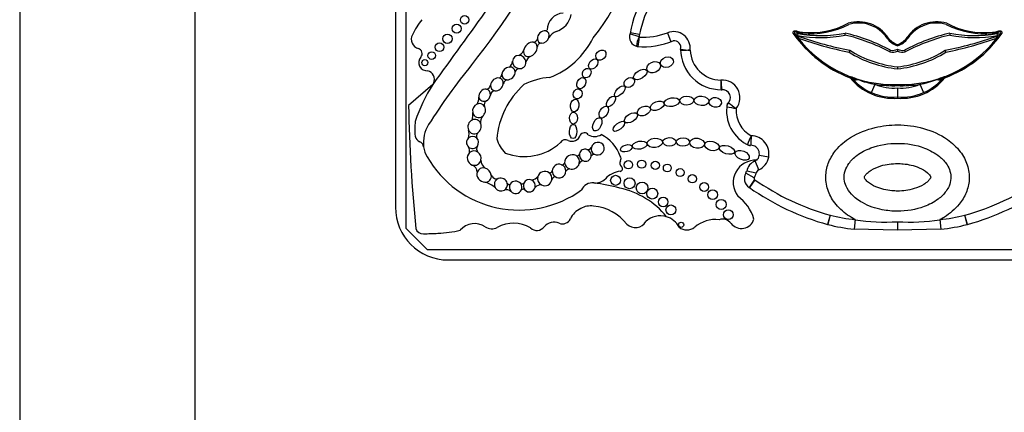
# Model space of a CAD drawing. Units: millimetres. Extents: x -177 to 1041, y 0 to 1165.
# Drawn here: x 412 to 426, y 637 to 642 of the extents above; entities that cross this region are included whole.
import ezdxf
from ezdxf import colors
from ezdxf.entities.mleader import LeaderData, LeaderLine
from ezdxf.math import Vec2, Vec3

# ---------------------------------------------------------------- set-up
doc = ezdxf.new("R2010")
doc.units = ezdxf.units.MM
doc.layers.add('DV1_Défaut', color=7, linetype='Continuous')
doc.layers.add('Défaut', color=7, linetype='Continuous')

# ---------------------------------------------------------------- blocks, each defined once
blk = doc.blocks.new('_DOT')
at = {"color": 0}
blk.add_line((0, 0), (-1, 0), dxfattribs=at)
at = {"color": 0, "const_width": 0.333}
blk.add_lwpolyline([(-0.1665, 0, 1), (0.1665, 0, 1)], format="xyb", close=True, dxfattribs=at)
blk = doc.blocks.new('SE')
at = {"layer": 'DV1_Défaut', "color": 7, "linetype": 'Continuous'}
for p, q in [((411.959, 661.231), (411.959, 566.231)), ((414.459, 568.731), (414.459, 658.731)), ((417.309, 644.203), (417.309, 639.831)), ((417.459, 643.75), (417.459, 639.531)), ((420.778, 642.253), (420.648, 642.296)), ((420.786, 642.286), (420.651, 642.31)), ((421.184, 642.312), (421.232, 642.184)), ((423.028, 642.336), (423.022, 642.32)), ((423.039, 642.272), (423.044, 642.299)), ((423.104, 642.32), (423.103, 642.303)), ((423.712, 642.279), (423.712, 642.307)), ((425.206, 642.307), (425.206, 642.279)), ((425.815, 642.303), (425.814, 642.32)), ((425.874, 642.299), (425.879, 642.272)), ((425.895, 642.32), (425.89, 642.336)), ((423.028, 642.257), (423.01, 642.281)), ((423.037, 642.266), (423.055, 642.26)), ((423.055, 642.26), (423.046, 642.234)), ((424.323, 642.245), (424.31, 642.234)), ((425.863, 642.26), (425.881, 642.266)), ((425.872, 642.234), (425.863, 642.26)), ((425.908, 642.281), (425.89, 642.257)), ((423.779, 642.062), (423.769, 642.036)), ((424.348, 642.039), (424.358, 642.065)), ((424.459, 642.144), (424.459, 642.126)), ((424.459, 642.08), (424.459, 642.049)), ((424.559, 642.065), (424.569, 642.039)), ((425.149, 642.036), (425.139, 642.062)), ((424.459, 641.828), (424.459, 641.8)), ((423.786, 641.671), (423.792, 641.687)), ((423.799, 641.682), (423.786, 641.671)), ((423.823, 641.653), (423.799, 641.682)), ((423.87, 641.657), (423.895, 641.647)), ((425.022, 641.647), (425.048, 641.657)), ((425.119, 641.682), (425.095, 641.653)), ((425.132, 641.671), (425.119, 641.682)), ((425.126, 641.687), (425.132, 641.671)), ((417.841, 641.577), (417.497, 641.279)), ((424.088, 641.461), (424.14, 641.579)), ((424.459, 641.578), (424.459, 641.561)), ((424.459, 641.528), (424.459, 641.398)), ((424.778, 641.579), (424.83, 641.461)), ((424.459, 641.398), (424.459, 641.382)), ((422.485, 640.364), (422.43, 640.49)), ((422.625, 640.542), (422.49, 640.566)), ((422.445, 640.315), (422.311, 640.345)), ((422.418, 640.247), (422.299, 640.316)), ((422.423, 640.226), (422.347, 640.111)), ((422.428, 640.222), (422.35, 640.11)), ((423.499, 639.718), (423.463, 639.585)), ((423.499, 639.718), (423.466, 639.585)), ((423.856, 639.654), (423.84, 639.518)), ((424.459, 639.626), (424.459, 639.506)), ((425.061, 639.654), (425.077, 639.518)), ((425.455, 639.585), (425.419, 639.718)), ((425.452, 639.585), (425.419, 639.718)), ((417.459, 639.531), (417.759, 639.231)), ((424.459, 639.506), (423.84, 639.518)), ((425.077, 639.518), (424.459, 639.506)), ((417.759, 639.231), (431.159, 639.231)), ((418.059, 639.081), (430.859, 639.081))]:
    blk.add_line(p, q, dxfattribs=at)
for centre, radius in [((418.182, 642.371), 0.0641), ((418.295, 642.496), 0.0602), ((418.05, 642.226), 0.0653), ((417.937, 642.105), 0.0621), ((417.826, 641.987), 0.0541), ((417.728, 641.887), 0.0433), ((420.626, 640.435), 0.0602), ((420.815, 640.443), 0.058), ((421.01, 640.426), 0.0577), ((421.18, 640.389), 0.0557), ((421.363, 640.324), 0.0577), ((420.445, 640.213), 0.0715), ((420.643, 640.172), 0.0781), ((420.822, 640.105), 0.0834), ((421.537, 640.236), 0.0596), ((420.967, 640.025), 0.0775), ((421.706, 640.118), 0.0625), ((421.827, 640.009), 0.0701), ((421.122, 639.906), 0.0684), ((421.948, 639.871), 0.0711), ((421.232, 639.793), 0.07), ((422.049, 639.724), 0.0689), ((421.378, 639.581), 0.037)]:
    blk.add_circle(centre, radius, dxfattribs=at)
for centre, radius, start, end in [((418.28, 643.784), 2.407, 320.0975, 4.9214), ((607.27, 505.153), 233.441, 143.57596, 144.23903), ((408.527, 649.692), 12.601, 321.5459, 331.9676), ((422.149, 642.048), 1.52, 147.3932, 170.4078), ((422.149, 642.048), 1.383, 147.9442, 170.1), ((419.711, 642.353), 0.239, 93.3551, 180.442), ((419.518, 642.615), 0.295, 285.5553, 351.5065), ((418.521, 641.823), 1.073, 141.0663, 154.6645), ((423.217, 643.491), 1.194, 264.5045, 297.2914), ((423.217, 643.491), 1.177, 264.5045, 297.3704), ((423.903, 641.958), 0.509, 34.2361, 106.522), ((423.903, 641.958), 0.492, 34.1766, 106.3347), ((425.015, 641.958), 0.509, 73.478, 145.7639), ((425.015, 641.958), 0.492, 73.6653, 145.8234), ((425.701, 643.491), 1.194, 242.7086, 275.4955), ((425.701, 643.491), 1.177, 242.6296, 275.4955), ((419.448, 642.365), 0.0281, 274.2848, 329.5583), ((419.702, 642.103), 0.251, 114.6591, 145.2638), ((420.78, 642.253), 0.139, 159.3676, 259.6025), ((420.839, 643.23), 0.981, 266.4352, 290.5836), ((421.268, 642.088), 0.24, 353.9805, 110.5836), ((424.397, 643.294), 1.735, 214.8804, 249.3716), ((424.397, 643.294), 1.718, 214.9779, 216.1578), ((423.038, 642.269), 0.0307, 79.4158, 157.1467), ((423.136, 642.646), 0.345, 250.8261, 264.5045), ((423.136, 642.646), 0.328, 250.8261, 264.5045), ((423.359, 643.988), 1.717, 259.4158, 281.8526), ((423.102, 639.691), 2.686, 62.1067, 76.8617), ((425.816, 639.691), 2.686, 103.1383, 117.8933), ((424.521, 643.294), 1.735, 290.6284, 325.1196), ((425.558, 643.988), 1.717, 258.1474, 280.5842), ((425.782, 642.646), 0.328, 275.4955, 289.1739), ((425.782, 642.646), 0.345, 275.4955, 289.1739), ((425.879, 642.269), 0.0307, 22.8533, 100.5842), ((424.521, 643.294), 1.718, 323.8422, 325.0221), ((417.672, 642.219), 0.137, 152.5131, 254.607), ((419.266, 642.241), 0.066, 277.4007, 347.5499), ((419.387, 642.106), 0.0583, 87.5041, 177.542), ((419.094, 642.752), 1.152, 290.8943, 333.6277), ((421.128, 642.081), 0.389, 153.9921, 174.366), ((420.839, 643.23), 1.118, 265.6748, 292.3573), ((423.233, 641.903), 2.48, 171.9221, 175.0937), ((420.55, 642.327), 0.24, 342.0024, 350.1), ((420.78, 642.253), 0.00211, 162.0024, 211.778), ((421.279, 642.103), 0.0947, 342.9638, 98.886), ((424.397, 643.294), 1.718, 217.1606, 217.6056), ((423.359, 643.988), 1.745, 259.3323, 281.6518), ((424.397, 643.294), 1.718, 217.6056, 218.1295), ((424.397, 643.294), 1.718, 218.1295, 272.0717), ((424.811, 647.266), 5.332, 250.6645, 258.7271), ((424.811, 647.266), 5.305, 250.6645, 258.7816), ((423.102, 639.691), 2.659, 62.0383, 76.7317), ((424.552, 642.41), 0.299, 215.9456, 251.9308), ((424.552, 642.41), 0.282, 215.9457, 250.7906), ((424.366, 642.41), 0.282, 289.2094, 324.0543), ((424.366, 642.41), 0.299, 288.0692, 324.0544), ((424.521, 643.294), 1.718, 267.9283, 321.8705), ((425.816, 639.691), 2.659, 103.2683, 117.9617), ((424.514, 642.12), 0.148, 50.7407, 57.3696), ((424.106, 647.266), 5.305, 281.2184, 289.3355), ((424.106, 647.266), 5.332, 281.2729, 289.3355), ((425.558, 643.988), 1.745, 258.3482, 280.669), ((424.521, 643.294), 1.718, 321.8705, 322.3944), ((424.521, 643.294), 1.718, 322.3944, 322.8456), ((417.616, 642.016), 0.0735, 317.925, 74.607), ((419.011, 642.115), 0.136, 293.2494, 335.1576), ((420.77, 642.218), 0.103, 253.5929, 266.076), ((421.473, 642.064), 0.103, 173.3418, 181.7864), ((421.947, 642.079), 0.577, 180.3288, 270.4938), ((421.268, 642.088), 0.103, 353.3418, 355.7694), ((422.101, 648.898), 6.861, 263.8872, 265.032), ((421.947, 642.079), 0.44, 182.0967, 269.6545), ((424.619, 643.396), 1.604, 237.9689, 264.2526), ((424.619, 643.396), 1.576, 237.7869, 264.1523), ((424.391, 642.195), 0.161, 254.7579, 295.0458), ((424.391, 642.195), 0.134, 256.004, 300.6748), ((424.527, 642.195), 0.134, 239.3252, 283.996), ((424.298, 643.396), 1.576, 275.8477, 302.2131), ((424.527, 642.195), 0.161, 244.9542, 285.2421), ((424.298, 643.396), 1.604, 275.7474, 302.0311), ((417.758, 641.888), 0.117, 137.925, 276.3917), ((418.86, 641.919), 0.118, 305.1075, 353.3806), ((419.318, 641.849), 0.157, 125.8991, 163.7364), ((417.737, 641.647), 0.128, 337.502, 74.829), ((425.033, 636.427), 8.575, 140.7264, 147.7317), ((419.097, 641.719), 0.0915, 112.1812, 154.1814), ((418.742, 641.738), 0.0855, 304.0612, 348.6173), ((418.945, 641.546), 0.108, 117.0701, 159.6877), ((419.565, 640.748), 0.93, 93.6954, 117.2442), ((421.967, 641.39), 0.249, 321.5884, 95.2549), ((432.491, 642.475), 10.58, 184.5384, 185.2809), ((424.398, 642.168), 0.789, 219.0645, 274.436), ((423.786, 641.671), 0.0171, 39.0644, 69.3717), ((422.17, 637.344), 4.636, 68.4957, 69.5276), ((424.4, 642.167), 0.773, 221.6763, 246.1376), ((424.38, 642.91), 1.353, 249.0178, 259.7678), ((424.52, 642.168), 0.789, 265.564, 320.9355), ((424.536, 642.917), 1.359, 280.2593, 290.9551), ((424.518, 642.167), 0.773, 293.8613, 318.3248), ((426.748, 637.344), 4.636, 110.4724, 111.5043), ((425.132, 641.671), 0.0171, 110.6283, 140.9356), ((419.861, 640.297), 2.392, 147.6177, 161.6413), ((418.59, 641.583), 0.0752, 279.0048, 348.5693), ((418.735, 641.413), 0.0746, 96.5205, 169.9288), ((419.909, 640.706), 1.16, 131.5617, 175.2911), ((421.946, 641.604), 0.103, 269.8681, 275.6767), ((421.967, 641.39), 0.112, 305.8319, 97.7856), ((424.398, 642.168), 0.772, 246.3181, 274.529), ((424.397, 643.294), 1.735, 261.4729, 272.0512), ((424.398, 642.168), 0.643, 246.3181, 275.4417), ((424.521, 643.294), 1.735, 267.9488, 278.5271), ((424.52, 642.168), 0.643, 264.5583, 293.6819), ((424.52, 642.168), 0.772, 265.471, 293.6819), ((418.314, 641.393), 0.185, 329.153, 0.647), ((418.644, 641.287), 0.0707, 122.7672, 199.4739), ((422.129, 641.249), 0.103, 138.9775, 173.8402), ((423.12, 642.656), 1.713, 231.4255, 236.0183), ((438.84, 641.647), 21.346, 180.9869, 185.6957), ((418.221, 641.141), 0.193, 338.3014, 10.9115), ((422.562, 641.202), 0.538, 169.6248, 246.6193), ((422.629, 644.163), 2.965, 258.2907, 260.9499), ((422.562, 641.202), 0.4, 175.2888, 242.3547), ((418.602, 640.936), 1.017, 173.5532, 185.3001), ((418.654, 641.042), 0.133, 142.2026, 189.1677), ((418.196, 640.744), 0.489, 147.7317, 186.3962), ((418.144, 640.87), 0.214, 346.1344, 16.3132), ((420.001, 640.821), 0.0681, 36.6123, 150.7677), ((417.698, 640.863), 0.111, 191.3157, 248.0958), ((417.624, 640.68), 0.0871, 6.3962, 68.0958), ((418.554, 640.839), 0.0903, 149.2814, 196.7997), ((419.179, 640.921), 0.443, 195.7146, 226.2317), ((419.146, 641.314), 0.763, 249.0108, 312.251), ((419.731, 640.706), 0.0842, 61.8279, 149.3062), ((419.823, 640.894), 0.125, 245.3281, 341.2022), ((420.146, 641.01), 0.174, 238.8249, 303.443), ((419.976, 640.364), 0.567, 19.851, 62.1212), ((425.942, 639.235), 3.914, 155.6725, 157.6835), ((424.715, 640.644), 2.348, 175.0249, 178.3731), ((422.369, 640.588), 0.26, 349.8875, 88.4024), ((418.196, 640.744), 0.489, 186.3962, 186.5459), ((418.017, 640.718), 0.308, 185.5548, 213.8423), ((418.244, 640.628), 0.122, 349.7694, 28.5798), ((418.54, 640.663), 0.0744, 148.7552, 221.6685), ((420.052, 640.702), 0.0513, 251.7104, 334.5308), ((422.367, 640.813), 0.103, 243.4586, 270.3033), ((422.369, 640.588), 0.123, 313.6644, 99.4828), ((419.072, 641.303), 1.513, 209.9754, 305.8616), ((418.688, 640.516), 0.164, 186.0371, 232.7787), ((419.892, 640.604), 0.0413, 255.531, 342.2754), ((420.005, 640.411), 0.0875, 108.621, 153.3696), ((420.143, 640.535), 0.0503, 94.8421, 156.6991), ((420.574, 640.458), 0.0684, 150.8614, 229.1618), ((420.463, 640.52), 0.059, 330.8614, 37.9391), ((422.436, 640.182), 0.317, 86.7701, 217.5154), ((422.513, 640.3), 0.207, 113.7027, 167.4742), ((422.388, 640.584), 0.103, 293.7027, 304.1572), ((422.388, 640.584), 0.24, 293.7027, 349.8875), ((418.364, 640.329), 0.109, 0.7566, 68.9874), ((419.501, 640.361), 0.042, 263.1292, 342.0174), ((419.681, 640.475), 0.04, 260.0614, 343.6227), ((419.793, 640.309), 0.0659, 94.2148, 150.3838), ((420.549, 639.999), 0.345, 96.6208, 136.4923), ((420.505, 640.378), 0.0372, 276.6208, 49.1618), ((422.21, 640.367), 0.103, 329.7385, 347.4742), ((422.513, 640.3), 0.07, 113.7027, 167.4742), ((418.497, 639.853), 0.345, 46.8068, 75.464), ((418.749, 640.311), 0.0775, 196.8651, 288.856), ((419.2, 640.406), 0.196, 285.0537, 314.723), ((419.598, 640.204), 0.0637, 104.1235, 165.2593), ((420.156, 640.372), 0.197, 263.4603, 316.4923), ((422.431, 640.239), 0.153, 149.7385, 236.6854), ((422.431, 640.239), 0.0155, 149.7385, 236.6854), ((422.21, 640.367), 0.24, 329.7385, 347.4742), ((422.291, 640.025), 0.24, 55.0948, 56.6854), ((424.441, 643.107), 3.518, 235.0948, 254.4672), ((424.477, 643.107), 3.518, 285.5328, 304.9052), ((418.887, 639.968), 0.11, 53.5475, 104.1654), ((418.928, 640.183), 0.0289, 202.8274, 301.2665), ((419.108, 640.206), 0.0434, 248.4805, 313.9891), ((419.127, 640.045), 0.0411, 51.9114, 127.4184), ((419.378, 640.042), 0.106, 83.7889, 138.3847), ((420.115, 640.007), 0.171, 83.4603, 156.0111), ((419.751, 637.299), 2.903, 74.9722, 82.4121), ((420.259, 638.949), 1.179, 39.3456, 78.0087), ((422.291, 640.025), 0.103, 55.0948, 56.6854), ((424.441, 643.107), 3.655, 235.0948, 254.4768), ((424.477, 643.107), 3.655, 285.5232, 304.9052), ((421.813, 639.48), 0.629, 16.9437, 53.9034), ((418.059, 639.831), 0.75, 180, 270), ((420.073, 639.54), 0.3, 114.5873, 155.3914), ((420.096, 639.526), 0.324, 83.9642, 117.2674), ((420.068, 639.167), 0.683, 38.1563, 84.7691), ((419.689, 639.716), 0.122, 246.3034, 335.3914), ((420.725, 639.717), 0.175, 226.8013, 329.227), ((421.082, 639.407), 0.302, 73.14, 133.3271), ((421.082, 639.407), 0.302, 27.6066, 73.14), ((421.866, 639.199), 0.457, 83.5891, 130.2931), ((421.967, 639.507), 0.154, 37.7682, 108.845), ((422.236, 639.715), 0.186, 217.7682, 343.6995), ((424.209, 642.667), 3.034, 256.4563, 263.319), ((424.278, 642.201), 2.582, 260.5979, 274.0125), ((424.64, 642.201), 2.582, 265.9875, 279.4021), ((424.708, 642.667), 3.034, 276.681, 283.5437), ((417.705, 639.564), 0.112, 198.7426, 272.0928), ((417.858, 640.982), 1.523, 272.1479, 284.1715), ((418.435, 639.326), 0.272, 55.8887, 138.7495), ((418.68, 639.687), 0.163, 235.8887, 299.0236), ((418.99, 639.128), 0.476, 59.1438, 119.0236), ((419.324, 639.633), 0.132, 227.2068, 321.7591), ((419.568, 639.44), 0.179, 66.3034, 141.7591), ((421.46, 639.677), 0.17, 229.7069, 310.2931), ((423.49, 639.684), 0.103, 254.4768, 256.4452), ((424.209, 642.667), 3.171, 256.4452, 263.319), ((424.708, 642.667), 3.171, 276.681, 283.5548), ((425.427, 639.684), 0.103, 283.5548, 285.5232), ((409.917, 852.697), 213.387, 272.09275, 272.14788)]:
    blk.add_arc(centre, radius, start, end, dxfattribs=at)
for centre, major_axis, ratio, start_param, end_param in [((419.415, 642.251), (-0.0646, -0.0711), 0.775279, 3.58524, 5.609722), ((419.415, 642.251), (-0.0646, -0.0711), 0.775279, 2.116697, 3.58524), ((423.033, 642.292), (0.0423, -0.0265), 0.419647, 2.071008, 3.527223), ((425.885, 642.292), (-0.0423, -0.0265), 0.419647, 2.755963, 4.212177), ((419.231, 642.075), (-0.075, -0.0866), 0.726525, 3.558209, 5.433817), ((419.231, 642.075), (-0.075, -0.0866), 0.726525, 2.473133, 3.558209), ((419.415, 642.251), (0.0646, 0.0711), 0.775279, 2.468129, 3.703138), ((419.415, 642.251), (-0.0646, -0.0711), 0.775279, 0.561545, 2.116697), ((423.01, 642.279), (0.0253, -0.0107), 0.056201, 0.037737, 1.608533), ((423.028, 642.24), (0.0092, 0.0258), 0.210444, 5.027365, 6.209788), ((425.89, 642.24), (0.0092, -0.0258), 0.210444, 3.133621, 4.397413), ((425.902, 642.252), (-0.0202, 0.0169), 0.180622, 0.05818, 1.056772), ((419.231, 642.075), (0.075, 0.0866), 0.726525, 2.292224, 3.961951), ((419.231, 642.075), (-0.075, -0.0866), 0.726525, 0.820358, 2.473133), ((419.072, 641.896), (-0.0733, 0.065), 0.934537, 0.664062, 2.163853), ((419.072, 641.896), (0.0733, -0.065), 0.934537, 2.339476, 3.805655), ((419.072, 641.896), (-0.0733, 0.065), 0.934537, 2.163853, 3.860231), ((419.072, 641.896), (-0.0733, 0.065), 0.934537, 3.860231, 5.481069), ((418.92, 641.733), (-0.0802, -0.063), 0.810815, 4.065944, 5.636326), ((418.92, 641.733), (-0.0802, -0.063), 0.810815, 0.742398, 2.660521), ((418.92, 641.733), (-0.0802, -0.063), 0.810815, 2.660521, 4.065944), ((418.754, 641.578), (-0.0685, -0.0726), 0.817079, 3.59254, 5.473058), ((418.754, 641.578), (-0.0685, -0.0726), 0.817079, 2.28943, 3.59254), ((418.92, 641.733), (0.0802, 0.063), 0.810815, 2.494733, 3.883991), ((423.905, 641.768), (-0.106, -0.086), 0.662721, 0, 0.776955), ((423.925, 641.745), (-0.102, -0.091), 0.501661, 0, 0.879869), ((424.992, 641.745), (-0.102, 0.091), 0.501661, 2.261723, 3.141593), ((425.012, 641.768), (-0.106, 0.086), 0.662721, 2.364638, 3.141593), ((418.579, 641.423), (-0.0535, -0.0733), 0.858086, 3.576849, 5.604055), ((418.579, 641.423), (-0.0535, -0.0733), 0.858086, 2.158109, 3.576849), ((418.754, 641.578), (0.0685, 0.0726), 0.817079, 2.331465, 3.694188), ((418.754, 641.578), (-0.0685, -0.0726), 0.817079, 0.552596, 2.28943), ((418.5, 641.205), (-0.0302, -0.0954), 0.912137, 2.474398, 3.781067), ((418.579, 641.423), (0.0535, 0.0733), 0.858086, 2.462462, 4.17189), ((418.579, 641.423), (-0.0535, -0.0733), 0.858086, 1.030298, 2.158109), ((418.5, 641.205), (-0.0302, -0.0954), 0.912137, 3.781067, 5.27474), ((418.5, 641.205), (0.0302, 0.0954), 0.912137, 2.133147, 4.031906), ((418.5, 641.205), (-0.0302, -0.0954), 0.912137, 0.890313, 2.474398), ((418.436, 640.976), (-0.023, -0.101), 0.911141, 3.773648, 5.386758), ((418.436, 640.976), (-0.023, -0.101), 0.911141, 2.228683, 3.773648), ((418.436, 640.976), (0.023, 0.101), 0.911141, 2.245165, 3.837325), ((418.436, 640.976), (-0.023, -0.101), 0.911141, 0.695732, 2.228683), ((418.407, 640.752), (-0.0151, -0.085), 0.995016, 4.014162, 5.756795), ((418.407, 640.752), (-0.0151, -0.085), 0.995016, 2.529658, 4.014162), ((418.407, 640.752), (-0.0151, -0.085), 0.995016, 1.115799, 2.529658), ((420.19, 640.664), (-0.0836, -0.0452), 0.934499, 0.530776, 5.578797), ((418.431, 640.529), (0.0315, -0.098), 0.953752, 3.554859, 5.681222), ((418.407, 640.752), (0.0151, 0.085), 0.995016, 2.615202, 4.257392), ((418.431, 640.529), (0.0315, -0.098), 0.953752, 2.242111, 3.554859), ((418.431, 640.529), (0.0315, -0.098), 0.953752, 0.974455, 2.242111), ((420.014, 640.571), (0.039, -0.0787), 0.949694, 2.388342, 4.035672), ((420.014, 640.571), (0.039, -0.0787), 0.949694, 0.950461, 2.388342), ((420.19, 640.664), (0.0836, 0.0452), 0.934499, 2.437205, 3.672369), ((418.431, 640.529), (-0.0315, 0.098), 0.953752, 2.53963, 4.116048), ((419.825, 640.474), (0.0918, 0.0562), 0.941178, 0.490219, 2.660833), ((419.825, 640.474), (-0.0918, -0.0562), 0.941178, 2.33789, 3.631811), ((420.014, 640.571), (0.039, -0.0787), 0.949694, 4.035672, 5.356171), ((420.014, 640.571), (-0.039, 0.0787), 0.949694, 2.214578, 4.092054), ((418.572, 640.288), (0.0829, -0.0699), 0.883589, 3.47594, 5.457907), ((418.572, 640.288), (0.0829, -0.0699), 0.883589, 2.04611, 3.47594), ((418.572, 640.288), (0.0829, -0.0699), 0.883589, 0.768631, 2.04611), ((419.436, 640.238), (0.0467, -0.0907), 0.99749, 2.027922, 3.957453), ((419.639, 640.345), (0.0809, 0.0548), 0.992028, 2.50442, 3.501089), ((419.639, 640.345), (0.0809, 0.0548), 0.992028, 0.608721, 2.50442), ((419.639, 640.345), (0.0809, 0.0548), 0.992028, 3.501089, 5.65441), ((419.639, 640.345), (-0.0809, -0.0548), 0.992028, 2.512818, 3.750313), ((419.825, 640.474), (0.0918, 0.0562), 0.941178, 2.660833, 3.837254), ((419.825, 640.474), (0.0918, 0.0562), 0.941178, 3.837254, 5.479483), ((418.572, 640.288), (-0.0829, 0.0699), 0.883589, 2.316314, 3.910224), ((418.811, 640.153), (0.0857, -0.0377), 0.974371, 2.381378, 4.127551), ((418.811, 640.153), (0.0857, -0.0377), 0.974371, 0.629398, 2.381378), ((419.021, 640.114), (0.0884, -0.0144), 0.985455, 0.79931, 2.771256), ((419.216, 640.136), (0.0207, -0.0865), 0.958661, 2.474448, 4.028899), ((419.216, 640.136), (0.0207, -0.0865), 0.958661, 1.075222, 2.474448), ((419.436, 640.238), (0.0467, -0.0907), 0.99749, 3.957453, 5.334241), ((419.436, 640.238), (-0.0467, 0.0907), 0.99749, 2.192648, 4.057956), ((419.436, 640.238), (0.0467, -0.0907), 0.99749, 0.916363, 2.027922), ((418.811, 640.153), (0.0857, -0.0377), 0.974371, 4.127551, 5.676263), ((418.811, 640.153), (-0.0857, 0.0377), 0.974371, 2.53467, 3.77099), ((419.021, 640.114), (0.0884, -0.0144), 0.985455, 2.771256, 4.006551), ((419.021, 640.114), (0.0884, -0.0144), 0.985455, 4.006551, 6.026399), ((419.021, 640.114), (-0.0884, 0.0144), 0.985455, 2.884806, 3.940903), ((419.216, 640.136), (0.0207, -0.0865), 0.958661, 4.028899, 5.209009), ((419.216, 640.136), (-0.0207, 0.0865), 0.958661, 2.067417, 4.216815)]:
    blk.add_ellipse(centre, major_axis=major_axis, ratio=ratio, start_param=start_param, end_param=end_param, dxfattribs=at)
for centre, major_axis, ratio in [((420.235, 641.993), (-0.0543, -0.0594), 0.808488), ((420.126, 641.867), (0.0516, 0.063), 0.685111), ((420.987, 641.821), (-0.0916, -0.0421), 0.754598), ((421.175, 641.894), (0.0913, 0.0279), 0.770696), ((420.033, 641.738), (-0.0376, -0.0602), 0.830126), ((420.798, 641.719), (0.0917, 0.0581), 0.522697), ((419.957, 641.595), (0.0348, 0.0766), 0.697009), ((420.639, 641.605), (-0.064, -0.0524), 0.763041), ((419.903, 641.442), (-0.0236, -0.0673), 0.887013), ((420.503, 641.48), (0.0682, 0.0704), 0.471094), ((419.862, 641.278), (0.0144, 0.0903), 0.649944), ((420.379, 641.336), (-0.054, -0.0708), 0.523687), ((421.037, 641.273), (-0.0959, -0.0378), 0.569707), ((421.246, 641.324), (0.108, 0.019), 0.560186), ((421.458, 641.347), (-0.0995, -0.0043), 0.636657), ((421.668, 641.343), (0.105, -0.009), 0.635641), ((421.863, 641.322), (-0.0873, 0.0121), 0.777505), ((419.845, 641.098), (-0.0029, -0.0844), 0.677536), ((420.276, 641.183), (0.0471, 0.0791), 0.616019), ((420.663, 641.102), (-0.0895, -0.0553), 0.540039), ((420.847, 641.2), (0.09, 0.0395), 0.644439), ((420.184, 641.01), (-0.0432, -0.0916), 0.556745), ((420.491, 640.981), (0.0781, 0.0633), 0.425812), ((419.84, 640.908), (0.001, 0.101), 0.530565), ((420.787, 640.713), (-0.104, -0.02), 0.528958), ((421.004, 640.746), (0.109, 0.012), 0.594659), ((421.21, 640.76), (-0.093, -0.0014), 0.64774), ((421.403, 640.758), (0.0947, -0.0047), 0.623127), ((421.605, 640.74), (-0.104, 0.014), 0.681208), ((421.815, 640.703), (0.102, -0.023), 0.630966), ((420.597, 640.669), (0.0814, 0.0226), 0.569818), ((422.031, 640.647), (-0.108, 0.034), 0.509008), ((422.247, 640.57), (0.1, -0.04), 0.579302)]:
    blk.add_ellipse(centre, major_axis=major_axis, ratio=ratio, dxfattribs=at)
for points, knots in [([(422.974, 642.302), (422.973, 642.306), (422.972, 642.309), (422.972, 642.313), (422.972, 642.316), (422.972, 642.32), (422.974, 642.323), (422.975, 642.326), (422.976, 642.329), (422.979, 642.331), (422.98, 642.333), (422.983, 642.335), (422.985, 642.337), (422.988, 642.338), (422.991, 642.339), (422.994, 642.34), (422.998, 642.341), (423.003, 642.341), (423.008, 642.341), (423.015, 642.34), (423.022, 642.339), (423.028, 642.336)], [0, 0, 0, 0, 0.125043, 0.125043, 0.125043, 0.251496, 0.251496, 0.251496, 0.365521, 0.365521, 0.365521, 0.470986, 0.470986, 0.470986, 0.581059, 0.581059, 0.581059, 0.755162, 0.755162, 0.755162, 1, 1, 1, 1]), ([(425.89, 642.336), (425.898, 642.339), (425.907, 642.341), (425.916, 642.341), (425.919, 642.341), (425.923, 642.34), (425.926, 642.339), (425.93, 642.338), (425.933, 642.336), (425.936, 642.334), (425.939, 642.332), (425.941, 642.329), (425.942, 642.326), (425.944, 642.324), (425.945, 642.321), (425.945, 642.318), (425.946, 642.315), (425.946, 642.312), (425.946, 642.309), (425.945, 642.307), (425.945, 642.305), (425.944, 642.302)], [0, 0, 0, 0, 0.32145, 0.32145, 0.32145, 0.450763, 0.450763, 0.450763, 0.581705, 0.581705, 0.581705, 0.703319, 0.703319, 0.703319, 0.809747, 0.809747, 0.809747, 0.916795, 0.916795, 0.916795, 1, 1, 1, 1]), ([(421.507, 642.062), (421.502, 642.062), (421.498, 642.062), (421.493, 642.062), (421.488, 642.062), (421.482, 642.062), (421.477, 642.062), (421.462, 642.062), (421.447, 642.061), (421.434, 642.061), (421.421, 642.061), (421.409, 642.061), (421.4, 642.061), (421.39, 642.061), (421.383, 642.061), (421.378, 642.061), (421.373, 642.061), (421.37, 642.061), (421.37, 642.061)], [0, 0, 0, 0, 0.06467, 0.06467, 0.06467, 0.140729, 0.140729, 0.140729, 0.355595, 0.355595, 0.355595, 0.570414, 0.570414, 0.570414, 0.785206, 0.785206, 0.785206, 1, 1, 1, 1]), ([(421.944, 641.638), (421.944, 641.634), (421.944, 641.629), (421.944, 641.624), (421.944, 641.619), (421.944, 641.614), (421.945, 641.608), (421.945, 641.593), (421.945, 641.579), (421.945, 641.566), (421.945, 641.553), (421.945, 641.541), (421.945, 641.531), (421.945, 641.522), (421.945, 641.514), (421.946, 641.509), (421.946, 641.504), (421.946, 641.501), (421.946, 641.501)], [0, 0, 0, 0, 0.064094, 0.064094, 0.064094, 0.140651, 0.140651, 0.140651, 0.355511, 0.355511, 0.355511, 0.570349, 0.570349, 0.570349, 0.785174, 0.785174, 0.785174, 1, 1, 1, 1]), ([(423.856, 639.654), (423.819, 639.673), (423.783, 639.695), (423.749, 639.719), (423.679, 639.768), (423.616, 639.827), (423.564, 639.895), (423.522, 639.951), (423.488, 640.014), (423.466, 640.081), (423.444, 640.148), (423.434, 640.221), (423.439, 640.292), (423.443, 640.355), (423.458, 640.418), (423.482, 640.476), (423.507, 640.535), (423.541, 640.591), (423.582, 640.641), (423.64, 640.712), (423.713, 640.773), (423.791, 640.822), (423.897, 640.888), (424.017, 640.935), (424.139, 640.964), (424.244, 640.989), (424.352, 641.001), (424.459, 641.001), (424.583, 641.001), (424.709, 640.984), (424.829, 640.951), (424.949, 640.918), (425.066, 640.866), (425.169, 640.794), (425.238, 640.746), (425.302, 640.687), (425.353, 640.619), (425.396, 640.563), (425.43, 640.499), (425.452, 640.432), (425.474, 640.365), (425.483, 640.292), (425.479, 640.222), (425.475, 640.159), (425.46, 640.096), (425.436, 640.037), (425.411, 639.978), (425.377, 639.922), (425.336, 639.872), (425.278, 639.801), (425.205, 639.74), (425.127, 639.691), (425.105, 639.678), (425.084, 639.666), (425.061, 639.654)], [0, 0, 0, 0, 0.029029, 0.029029, 0.029029, 0.087979, 0.087979, 0.087979, 0.136807, 0.136807, 0.136807, 0.18601, 0.18601, 0.18601, 0.229814, 0.229814, 0.229814, 0.27424, 0.27424, 0.27424, 0.338372, 0.338372, 0.338372, 0.425754, 0.425754, 0.425754, 0.500062, 0.500062, 0.500062, 0.586462, 0.586462, 0.586462, 0.673501, 0.673501, 0.673501, 0.732415, 0.732415, 0.732415, 0.781213, 0.781213, 0.781213, 0.830386, 0.830386, 0.830386, 0.874163, 0.874163, 0.874163, 0.918562, 0.918562, 0.918562, 0.982654, 0.982654, 0.982654, 1, 1, 1, 1]), ([(424.459, 640.739), (424.331, 640.739), (424.2, 640.718), (424.08, 640.674), (424.009, 640.647), (423.941, 640.612), (423.881, 640.567), (423.838, 640.535), (423.798, 640.496), (423.766, 640.452), (423.743, 640.42), (423.724, 640.384), (423.713, 640.347), (423.701, 640.309), (423.696, 640.268), (423.7, 640.228), (423.703, 640.195), (423.713, 640.161), (423.726, 640.13), (423.745, 640.089), (423.771, 640.051), (423.802, 640.018), (423.846, 639.969), (423.901, 639.928), (423.959, 639.896), (424.046, 639.846), (424.144, 639.814), (424.242, 639.795), (424.313, 639.781), (424.386, 639.774), (424.459, 639.774), (424.587, 639.774), (424.718, 639.795), (424.838, 639.84), (424.909, 639.866), (424.977, 639.901), (425.037, 639.946), (425.08, 639.978), (425.12, 640.017), (425.152, 640.061), (425.167, 640.083), (425.181, 640.107), (425.192, 640.131), (425.206, 640.164), (425.216, 640.201), (425.218, 640.237), (425.221, 640.272), (425.216, 640.309), (425.206, 640.343), (425.197, 640.375), (425.182, 640.406), (425.164, 640.434), (425.135, 640.479), (425.097, 640.519), (425.056, 640.553), (424.993, 640.604), (424.919, 640.643), (424.844, 640.671), (424.722, 640.718), (424.589, 640.739), (424.459, 640.739)], [0, 0, 0, 0, 0.098596, 0.098596, 0.098596, 0.155749, 0.155749, 0.155749, 0.197015, 0.197015, 0.197015, 0.226961, 0.226961, 0.226961, 0.257294, 0.257294, 0.257294, 0.282909, 0.282909, 0.282909, 0.317278, 0.317278, 0.317278, 0.367819, 0.367819, 0.367819, 0.444583, 0.444583, 0.444583, 0.499748, 0.499748, 0.499748, 0.598316, 0.598316, 0.598316, 0.655453, 0.655453, 0.655453, 0.696707, 0.696707, 0.696707, 0.717052, 0.717052, 0.717052, 0.744593, 0.744593, 0.744593, 0.771652, 0.771652, 0.771652, 0.797115, 0.797115, 0.797115, 0.837888, 0.837888, 0.837888, 0.899715, 0.899715, 0.899715, 1, 1, 1, 1]), ([(424.459, 640.452), (424.38, 640.452), (424.299, 640.441), (424.223, 640.419), (424.175, 640.404), (424.128, 640.385), (424.085, 640.359), (424.063, 640.346), (424.043, 640.331), (424.025, 640.313), (424.019, 640.308), (424.013, 640.301), (424.007, 640.295), (424.003, 640.29), (424, 640.285), (423.997, 640.28), (423.994, 640.277), (423.992, 640.273), (423.99, 640.269), (423.988, 640.266), (423.987, 640.262), (423.986, 640.257), (423.986, 640.256), (423.987, 640.254), (423.987, 640.252), (423.989, 640.247), (423.992, 640.241), (423.995, 640.236), (424.005, 640.22), (424.018, 640.206), (424.032, 640.193), (424.067, 640.162), (424.108, 640.139), (424.151, 640.121), (424.223, 640.09), (424.301, 640.072), (424.38, 640.065), (424.406, 640.063), (424.432, 640.061), (424.459, 640.061), (424.538, 640.061), (424.618, 640.072), (424.694, 640.095), (424.743, 640.109), (424.79, 640.128), (424.833, 640.155), (424.854, 640.168), (424.875, 640.183), (424.893, 640.2), (424.899, 640.206), (424.905, 640.212), (424.91, 640.219), (424.914, 640.223), (424.918, 640.228), (424.921, 640.233), (424.923, 640.237), (424.926, 640.24), (424.927, 640.244), (424.929, 640.248), (424.931, 640.252), (424.931, 640.256), (424.932, 640.258), (424.931, 640.259), (424.931, 640.261), (424.929, 640.267), (424.926, 640.272), (424.923, 640.278), (424.913, 640.294), (424.9, 640.308), (424.885, 640.32), (424.851, 640.351), (424.809, 640.374), (424.767, 640.393), (424.695, 640.424), (424.616, 640.441), (424.538, 640.448), (424.512, 640.451), (424.485, 640.452), (424.459, 640.452)], [0, 0, 0, 0, 0.110206, 0.110206, 0.110206, 0.179795, 0.179795, 0.179795, 0.214335, 0.214335, 0.214335, 0.225966, 0.225966, 0.225966, 0.23424, 0.23424, 0.23424, 0.239954, 0.239954, 0.239954, 0.245731, 0.245731, 0.245731, 0.248062, 0.248062, 0.248062, 0.256524, 0.256524, 0.256524, 0.282942, 0.282942, 0.282942, 0.348067, 0.348067, 0.348067, 0.4591, 0.4591, 0.4591, 0.496048, 0.496048, 0.496048, 0.60801, 0.60801, 0.60801, 0.678708, 0.678708, 0.678708, 0.713798, 0.713798, 0.713798, 0.725615, 0.725615, 0.725615, 0.73402, 0.73402, 0.73402, 0.739825, 0.739825, 0.739825, 0.745694, 0.745694, 0.745694, 0.748063, 0.748063, 0.748063, 0.756659, 0.756659, 0.756659, 0.783498, 0.783498, 0.783498, 0.849661, 0.849661, 0.849661, 0.962463, 0.962463, 0.962463, 1, 1, 1, 1])]:
    blk.add_open_spline(points, degree=3, knots=knots, dxfattribs=at)
blk.add_open_spline([(423.036, 642.269), (423.036, 642.266), (423.033, 642.263), (423.028, 642.257)], degree=3, dxfattribs=at)

msp = doc.modelspace()

# ---------------------------------------------------------------- block references
at = {"layer": 'Défaut'}
msp.add_blockref('SE', (0, 0), dxfattribs=at)

# ---------------------------------------------------------------- leaders
at = {"layer": 'Défaut', "color": 7, "linetype": 'Continuous'}
ml = msp.add_multileader_mtext('Standard', dxfattribs=at)
ml.set_content('{\\pxsm0.9;\\fSolid Edge ISO|b1||i0||c0|p34;\\W1.;11/01/2023\\P}', color=256)
ml.set_leader_properties()
ml.set_arrow_properties(name='DOT')
ml.build(insert=Vec2(0, 0))
ml.multileader.update_dxf_attribs({"leader_type": 0, "dogleg_length": 0, "arrow_head_size": 12})
ctx = ml.context
ctx.base_point, ctx.char_height, ctx.arrow_head_size, ctx.landing_gap_size = Vec3(756.591, 1158.306), 12, 12, 4.2
notes = []
notes.append((ctx, [(0, (0, 0, 0), (0, 0), (1, 0), 1, [])]))
ctx.mtext.insert = Vec3(758.591, 1164.427)
for ctx, leaders in notes:
    for number, flags, end, landing, length, lines in leaders:
        leader = LeaderData()
        leader.index, (leader.has_last_leader_line, leader.has_dogleg_vector, leader.attachment_direction) = number, flags
        leader.last_leader_point, leader.dogleg_vector, leader.dogleg_length = Vec3(end), Vec3(landing), length
        for number, points, colour, breaks in lines:
            line = LeaderLine()
            line.index, line.vertices, line.color, line.breaks = number, Vec3.list(points), colors.encode_raw_color(colour), breaks
            leader.lines.append(line)
        ctx.leaders.append(leader)

doc.saveas('drawing.dxf')
